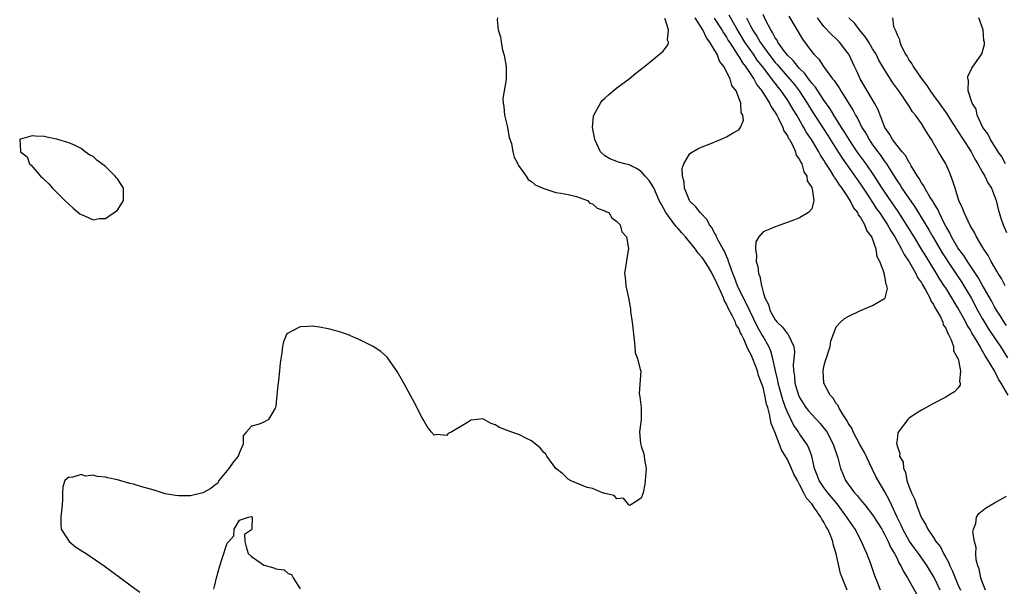
# Model space of a CAD drawing. Units: inches. Extents: x 2607000 to 2610000, y 1524000 to 1527000.
# Drawn here: x 2607429 to 2607591, y 1526322 to 1526415 of the extents above; entities that cross this region are included whole.
import ezdxf

# ---------------------------------------------------------------- set-up
doc = ezdxf.new("R2010")
doc.units = ezdxf.units.IN
doc.header["$MEASUREMENT"] = 0
doc.layers.add('LD26071524_2ft', color=63, linetype='Continuous')

msp = doc.modelspace()

# ---------------------------------------------------------------- linework, layer by layer
at = {"layer": 'LD26071524_2ft'}
for points, elevation in [([(2607507.41, 1526415), (2607507.36, 1526414.64), (2607507.52, 1526413), (2607507.89, 1526411.89), (2607507.98, 1526411), (2607508.24, 1526409.76), (2607508.43, 1526409), (2607508.53, 1526408.53), (2607508.79, 1526407), (2607508.79, 1526405.21), (2607508.84, 1526404.84), (2607508.5, 1526403), (2607508.28, 1526401.72), (2607508.33, 1526401), (2607508.41, 1526400.41), (2607508.54, 1526399), (2607509, 1526397.24), (2607509.32, 1526395.32), (2607509.67, 1526394.33), (2607509.92, 1526393), (2607510.12, 1526392.12), (2607510.72, 1526391), (2607510.79, 1526390.79), (2607511, 1526390.51), (2607512.1, 1526389), (2607512.44, 1526388.44), (2607513, 1526388.1), (2607513.56, 1526387.56), (2607515, 1526386.97), (2607517, 1526386.32), (2607517.78, 1526386.22), (2607519, 1526385.97), (2607520.36, 1526385.64), (2607522.17, 1526385), (2607522.57, 1526384.57), (2607523, 1526384.42), (2607523.76, 1526383.76), (2607525, 1526383.32), (2607525.19, 1526383.19), (2607525.67, 1526383), (2607526.15, 1526382.15), (2607527, 1526381.53), (2607527.51, 1526381), (2607527.82, 1526379.82), (2607528.55, 1526379), (2607528.91, 1526377.09), (2607528.9, 1526377), (2607528.84, 1526376.84), (2607528.24, 1526373), (2607528.38, 1526372.38), (2607528.45, 1526371), (2607528.88, 1526369), (2607529.22, 1526367.22), (2607529.26, 1526366.74), (2607529.51, 1526365), (2607529.66, 1526363.66), (2607529.72, 1526363), (2607529.86, 1526362.14), (2607529.97, 1526361), (2607530.02, 1526360.02), (2607530.41, 1526359), (2607530.9, 1526357.1), (2607530.92, 1526357), (2607530.68, 1526353.32), (2607530.69, 1526353), (2607530.75, 1526352.75), (2607530.99, 1526350.99), (2607530.96, 1526348.96), (2607530.73, 1526347), (2607530.89, 1526345.11), (2607531, 1526344.63), (2607531.4, 1526343.4), (2607531.5, 1526343), (2607531.54, 1526342.46), (2607531.82, 1526341), (2607531.67, 1526339), (2607531.61, 1526338.39), (2607531.29, 1526337), (2607531, 1526336.13), (2607529.31, 1526335), (2607529.11, 1526334.89), (2607529, 1526334.94), (2607528.94, 1526335), (2607528.1, 1526336.1), (2607527, 1526336.01), (2607526.55, 1526336.55), (2607525, 1526336.85), (2607524.92, 1526336.92), (2607524.62, 1526337), (2607523, 1526337.67), (2607522.14, 1526337.86), (2607519.32, 1526339), (2607519.15, 1526339.15), (2607519, 1526339.21), (2607518.1, 1526340.1), (2607516.97, 1526341), (2607515.52, 1526343), (2607515.32, 1526343.32), (2607515, 1526343.62), (2607514.38, 1526344.38), (2607513.66, 1526345), (2607513, 1526345.5), (2607512.05, 1526345.95), (2607511, 1526346.53), (2607509.6, 1526347), (2607507.7, 1526347.7), (2607507, 1526348.16), (2607506.36, 1526348.36), (2607505, 1526349.14), (2607503, 1526348.91), (2607502.72, 1526348.72), (2607501, 1526347.65), (2607499.89, 1526347), (2607499.3, 1526346.7), (2607499, 1526346.38), (2607497.42, 1526346.58), (2607497, 1526346.46), (2607496.51, 1526347), (2607495.85, 1526347.85), (2607495.19, 1526349), (2607495, 1526349.32), (2607493.75, 1526351.75), (2607492, 1526355), (2607490.91, 1526356.91), (2607489.25, 1526359.25), (2607488.22, 1526360.22), (2607486.96, 1526361), (2607485, 1526362.01), (2607482.75, 1526363), (2607481.45, 1526363.45), (2607481, 1526363.54), (2607479.87, 1526363.87), (2607478.19, 1526364.19), (2607477, 1526364.36), (2607476.28, 1526364.28), (2607475, 1526364.24), (2607473.4, 1526363.4), (2607473, 1526363.22), (2607472.75, 1526363), (2607472.23, 1526361.77), (2607472.06, 1526361), (2607471.98, 1526359.98), (2607471.69, 1526358.31), (2607471.59, 1526357), (2607471.45, 1526355.45), (2607471.32, 1526354.68), (2607471.18, 1526353), (2607471, 1526351.25), (2607470.96, 1526351), (2607470.86, 1526350.86), (2607469.78, 1526349), (2607469, 1526348.59), (2607468.25, 1526348.25), (2607467, 1526347.93), (2607466.17, 1526347), (2607465.64, 1526346.36), (2607465.61, 1526345), (2607465, 1526343.58), (2607464.78, 1526343), (2607463.96, 1526342.04), (2607463.27, 1526341), (2607461.65, 1526339), (2607461.45, 1526338.55), (2607461, 1526338.25), (2607460.33, 1526337.67), (2607459, 1526336.96), (2607457, 1526336.5), (2607456.51, 1526336.51), (2607455, 1526336.48), (2607454.54, 1526336.54), (2607452.84, 1526336.84), (2607451, 1526337.41), (2607449, 1526337.97), (2607447.62, 1526338.38), (2607447, 1526338.5), (2607445, 1526339.1), (2607443.42, 1526339.42), (2607443, 1526339.57), (2607441.65, 1526339.65), (2607441, 1526339.86), (2607439.74, 1526339.74), (2607439, 1526339.99), (2607437.49, 1526339.49), (2607437, 1526339.54), (2607436.36, 1526339), (2607436.03, 1526337.97), (2607435.97, 1526337), (2607435.96, 1526335.96), (2607435.91, 1526335), (2607435.69, 1526333), (2607435.67, 1526331.67), (2607435.73, 1526331), (2607437.03, 1526329), (2607438.11, 1526328.11), (2607439.32, 1526327.32), (2607439.85, 1526327), (2607442.79, 1526325), (2607444.07, 1526324.07), (2607447, 1526321.87), (2607448.66, 1526320.66)], 7328), ([(2607564.8, 1526321), (2607563.73, 1526323.73), (2607563.44, 1526325), (2607563.03, 1526326.97), (2607562.54, 1526328.54), (2607562.47, 1526329), (2607562.15, 1526329.85), (2607561.64, 1526331), (2607561.39, 1526331.39), (2607561, 1526332.15), (2607560.63, 1526332.63), (2607560.47, 1526333), (2607559.41, 1526334.59), (2607559, 1526335.15), (2607558.11, 1526336.11), (2607557.72, 1526337), (2607557, 1526338.37), (2607556.64, 1526339), (2607556.07, 1526340.07), (2607555.68, 1526341), (2607555, 1526342.44), (2607554.05, 1526344.05), (2607553, 1526346.81), (2607552.36, 1526348.36), (2607552.08, 1526349.92), (2607551.76, 1526351), (2607551.57, 1526351.57), (2607551.32, 1526353), (2607551, 1526354.29), (2607550.77, 1526355), (2607550.27, 1526356.27), (2607550.07, 1526357), (2607549.32, 1526359), (2607549, 1526359.75), (2607548.53, 1526360.53), (2607548.36, 1526361), (2607547.88, 1526362.12), (2607547.44, 1526363), (2607547.28, 1526363.28), (2607547, 1526363.97), (2607546.6, 1526364.6), (2607546.45, 1526365), (2607545.98, 1526366.02), (2607545.29, 1526367.29), (2607545, 1526367.99), (2607544.62, 1526368.62), (2607544.49, 1526369), (2607544.13, 1526369.87), (2607543.39, 1526371.39), (2607543, 1526372.35), (2607542.75, 1526372.75), (2607542.64, 1526373), (2607542.02, 1526374.02), (2607541.45, 1526375), (2607541.27, 1526375.27), (2607541, 1526375.64), (2607540.36, 1526376.36), (2607539.91, 1526377), (2607538.27, 1526379), (2607537.69, 1526379.69), (2607537, 1526380.43), (2607536.71, 1526380.71), (2607536.53, 1526381), (2607535.06, 1526383), (2607534.31, 1526384.31), (2607533.96, 1526385), (2607533.05, 1526387.05), (2607532.29, 1526388.29), (2607531.64, 1526389), (2607531, 1526389.75), (2607530.24, 1526390.24), (2607529, 1526390.86), (2607528.33, 1526391), (2607527.27, 1526391.27), (2607527, 1526391.38), (2607525.85, 1526391.85), (2607525, 1526392.32), (2607524.31, 1526393), (2607523.35, 1526395), (2607523.32, 1526395.32), (2607523.02, 1526397), (2607523.16, 1526398.84), (2607523.21, 1526399), (2607523.51, 1526399.51), (2607524.29, 1526401), (2607524.6, 1526401.4), (2607525, 1526401.8), (2607525.64, 1526402.36), (2607527, 1526403.47), (2607529.02, 1526405), (2607530.11, 1526405.89), (2607531.53, 1526407), (2607533, 1526408.21), (2607534.01, 1526409), (2607534.54, 1526409.46), (2607535.4, 1526410.6), (2607535.45, 1526411), (2607535.32, 1526411.32), (2607535.47, 1526413), (2607535, 1526414.61), (2607534.87, 1526414.87)], 7330), ([(2607570.27, 1526321), (2607569.84, 1526322.16), (2607569.37, 1526323.37), (2607568.68, 1526325.32), (2607568.04, 1526327), (2607567.71, 1526327.71), (2607567.19, 1526329), (2607566.11, 1526331), (2607565, 1526332.65), (2607564.78, 1526333), (2607563.16, 1526335.16), (2607561.63, 1526337), (2607561, 1526337.85), (2607560.23, 1526339), (2607559.91, 1526339.91), (2607559.45, 1526341), (2607558.99, 1526342.99), (2607558.46, 1526344.46), (2607558.17, 1526345), (2607557, 1526346.67), (2607556.8, 1526347), (2607556.06, 1526348.06), (2607555, 1526350.21), (2607554.7, 1526351), (2607554.23, 1526352.23), (2607554.03, 1526353), (2607553.47, 1526355), (2607553.42, 1526355.42), (2607553.02, 1526357), (2607552.6, 1526359), (2607552.27, 1526360.27), (2607551.93, 1526361), (2607551, 1526362.65), (2607550.82, 1526363), (2607550.15, 1526364.15), (2607549.5, 1526365.5), (2607548.75, 1526367), (2607546.83, 1526371), (2607546.33, 1526372.33), (2607546.04, 1526373), (2607545.47, 1526374.53), (2607545.33, 1526375), (2607545.27, 1526375.27), (2607545, 1526375.84), (2607544.67, 1526376.67), (2607544.46, 1526377), (2607543.76, 1526378.24), (2607543.38, 1526379), (2607543.28, 1526379.28), (2607543, 1526379.75), (2607542.57, 1526380.57), (2607542.21, 1526381), (2607541.81, 1526381.81), (2607540.69, 1526383), (2607539.95, 1526383.95), (2607539, 1526384.88), (2607538.91, 1526385), (2607538.09, 1526387), (2607538.02, 1526388.02), (2607537.78, 1526389), (2607537.73, 1526390.27), (2607538, 1526391), (2607539, 1526392.69), (2607540.43, 1526393.57), (2607541, 1526393.82), (2607541.86, 1526394.14), (2607544.01, 1526395), (2607545, 1526395.43), (2607546.1, 1526396.1), (2607547, 1526396.58), (2607547.32, 1526397), (2607547.81, 1526398.19), (2607547.69, 1526399), (2607547.43, 1526399.43), (2607547.33, 1526401), (2607546.56, 1526403), (2607545.89, 1526403.89), (2607545.62, 1526405), (2607544.57, 1526407), (2607543.87, 1526407.87), (2607543.44, 1526409), (2607543, 1526409.77), (2607542.26, 1526411), (2607541.71, 1526411.71), (2607541.11, 1526413), (2607539.86, 1526415)], 7332), ([(2607543, 1526414.93), (2607544.24, 1526413), (2607544.51, 1526412.51), (2607545, 1526411.8), (2607545.29, 1526411.29), (2607545.47, 1526411), (2607546.39, 1526409.61), (2607546.76, 1526409), (2607546.84, 1526408.84), (2607547, 1526408.65), (2607547.62, 1526407.62), (2607548.13, 1526407), (2607549, 1526405.7), (2607549.26, 1526405.26), (2607549.47, 1526405), (2607550, 1526404), (2607550.82, 1526403), (2607552.07, 1526401), (2607552.35, 1526400.35), (2607553, 1526399.43), (2607553.15, 1526399.15), (2607553.24, 1526399), (2607553.56, 1526398.44), (2607554.27, 1526397), (2607554.44, 1526396.44), (2607555, 1526395.63), (2607555.19, 1526395.19), (2607555.32, 1526395), (2607555.77, 1526394.23), (2607556.34, 1526393), (2607556.46, 1526392.46), (2607557, 1526391.74), (2607557.21, 1526391.21), (2607557.36, 1526391), (2607557.69, 1526389.69), (2607558.2, 1526389), (2607558.23, 1526388.24), (2607559, 1526387.12), (2607559.03, 1526387.03), (2607559.09, 1526386.91), (2607559.35, 1526385), (2607559, 1526383.6), (2607558.49, 1526383), (2607557, 1526382.15), (2607556.18, 1526381.82), (2607553.92, 1526381), (2607553, 1526380.69), (2607552.4, 1526380.4), (2607551, 1526379.83), (2607550.32, 1526379), (2607549.79, 1526378.22), (2607549.75, 1526377), (2607549.95, 1526375.95), (2607549.85, 1526375), (2607550.15, 1526374.15), (2607550.25, 1526373), (2607550.5, 1526372.5), (2607550.72, 1526371), (2607550.82, 1526370.82), (2607551, 1526369.93), (2607551.28, 1526369), (2607551.9, 1526367.9), (2607552.1, 1526367), (2607553, 1526365.41), (2607553.34, 1526365), (2607554.19, 1526364.19), (2607555, 1526363.11), (2607555.06, 1526363.06), (2607555.1, 1526363), (2607555.16, 1526362.85), (2607556.04, 1526361), (2607556.14, 1526360.14), (2607556.07, 1526359), (2607555.96, 1526358.04), (2607555.99, 1526357), (2607556.15, 1526356.15), (2607556.23, 1526355), (2607556.83, 1526353), (2607557, 1526352.62), (2607558.05, 1526351), (2607558.46, 1526350.46), (2607559, 1526349.83), (2607560.38, 1526348.38), (2607561.28, 1526347.28), (2607561.45, 1526347), (2607562.51, 1526345), (2607562.62, 1526344.62), (2607563.27, 1526342.73), (2607563.7, 1526341), (2607564.11, 1526340.11), (2607564.56, 1526339), (2607566.02, 1526337), (2607566.5, 1526336.5), (2607567, 1526335.84), (2607567.4, 1526335.4), (2607567.69, 1526335), (2607569, 1526333.35), (2607569.92, 1526331.92), (2607570.49, 1526331), (2607570.66, 1526330.66), (2607571, 1526330.09), (2607571.55, 1526329), (2607571.97, 1526327.97), (2607572.59, 1526327), (2607573, 1526326.18), (2607573.37, 1526325.37), (2607573.64, 1526325), (2607574.05, 1526324.05), (2607574.72, 1526323), (2607576.28, 1526320.28)], 7334), ([(2607580.11, 1526321), (2607579.09, 1526323.09), (2607578.33, 1526324.33), (2607577.95, 1526325), (2607576.55, 1526327), (2607575.88, 1526327.88), (2607575, 1526329.1), (2607573.93, 1526331), (2607573.67, 1526331.67), (2607573.02, 1526333), (2607572.08, 1526335), (2607571.75, 1526335.75), (2607571, 1526337.12), (2607569.89, 1526339), (2607569.58, 1526339.58), (2607568.92, 1526340.92), (2607567.64, 1526343.63), (2607566.91, 1526344.91), (2607565.8, 1526347), (2607565.59, 1526347.59), (2607565, 1526348.45), (2607564.82, 1526348.82), (2607564.03, 1526349.97), (2607563.44, 1526351), (2607563.33, 1526351.33), (2607563, 1526351.68), (2607562.53, 1526352.53), (2607562.04, 1526353), (2607560.99, 1526355), (2607560.87, 1526357), (2607561, 1526357.72), (2607561.28, 1526358.72), (2607561.34, 1526359), (2607562, 1526361), (2607562.11, 1526361.89), (2607563, 1526364.22), (2607563.72, 1526365), (2607564.4, 1526365.6), (2607565, 1526365.93), (2607567, 1526366.94), (2607569, 1526367.74), (2607570.85, 1526368.85), (2607571, 1526368.92), (2607571.05, 1526369), (2607571.45, 1526370.55), (2607571.34, 1526371), (2607571.2, 1526371.2), (2607571, 1526372.56), (2607570.87, 1526372.87), (2607570.9, 1526373), (2607570.9, 1526373.1), (2607570.19, 1526375), (2607569.75, 1526375.75), (2607569.58, 1526377), (2607568.84, 1526379), (2607568.06, 1526380.06), (2607567.74, 1526381), (2607567, 1526382.24), (2607566.66, 1526382.66), (2607566.54, 1526383), (2607565.87, 1526383.87), (2607565.32, 1526385), (2607563.99, 1526387), (2607563.55, 1526387.55), (2607563, 1526388.46), (2607562.76, 1526388.76), (2607562.64, 1526389), (2607562.08, 1526389.92), (2607561.22, 1526391.22), (2607561, 1526391.62), (2607560.44, 1526392.44), (2607560.16, 1526393), (2607558.96, 1526395), (2607558.16, 1526396.16), (2607557.71, 1526397), (2607557.43, 1526397.43), (2607556.53, 1526399), (2607555.94, 1526399.94), (2607555.35, 1526401), (2607555, 1526401.53), (2607553.99, 1526403), (2607553.54, 1526403.54), (2607553, 1526404.25), (2607552.66, 1526404.66), (2607552.44, 1526405), (2607550.9, 1526407), (2607550.06, 1526408.06), (2607549.43, 1526409), (2607548.02, 1526411), (2607546.61, 1526413.39), (2607545.43, 1526415.43)], 7336), ([(2607548.3, 1526415), (2607549, 1526413.57), (2607549.21, 1526413.21), (2607549.29, 1526413), (2607549.97, 1526411.97), (2607550.51, 1526411), (2607551.97, 1526409), (2607553, 1526407.67), (2607553.32, 1526407.32), (2607553.57, 1526407), (2607555.34, 1526405), (2607556.09, 1526404.09), (2607556.91, 1526403), (2607558.23, 1526401), (2607559, 1526399.74), (2607561.65, 1526395.65), (2607563, 1526393.49), (2607563.97, 1526391.97), (2607567, 1526387.68), (2607568.32, 1526385.68), (2607568.85, 1526384.85), (2607569, 1526384.64), (2607569.65, 1526383.65), (2607570.12, 1526383), (2607571.46, 1526381), (2607572, 1526380), (2607572.63, 1526379), (2607573.75, 1526377), (2607574.15, 1526376.15), (2607575, 1526374.91), (2607576.09, 1526373), (2607576.37, 1526372.37), (2607577, 1526371.46), (2607577.16, 1526371.16), (2607577.68, 1526370.32), (2607578.38, 1526369), (2607578.54, 1526368.54), (2607579, 1526367.9), (2607579.29, 1526367.29), (2607579.49, 1526367), (2607580.12, 1526365.88), (2607580.52, 1526365), (2607580.6, 1526364.6), (2607581, 1526364.02), (2607581.27, 1526363.27), (2607581.46, 1526363), (2607581.91, 1526362.09), (2607582.25, 1526361), (2607582.28, 1526360.28), (2607583, 1526359.05), (2607583.03, 1526358.97), (2607583.42, 1526357), (2607583.26, 1526355.26), (2607583.39, 1526355), (2607583.36, 1526354.64), (2607583, 1526354.19), (2607582.44, 1526353.56), (2607581.53, 1526353), (2607581, 1526352.7), (2607579, 1526351.67), (2607577, 1526350.58), (2607576.05, 1526349.95), (2607575, 1526349.24), (2607574.76, 1526349), (2607574.08, 1526348.08), (2607573.24, 1526347), (2607573.16, 1526346.84), (2607573, 1526345.76), (2607572.92, 1526345.08), (2607572.94, 1526345), (2607572.96, 1526344.96), (2607573, 1526344.71), (2607573.46, 1526343.46), (2607573.42, 1526343), (2607574, 1526342), (2607574.07, 1526341), (2607574.39, 1526340.39), (2607574.63, 1526339), (2607575, 1526337.91), (2607575.36, 1526337), (2607575.91, 1526335.91), (2607576.22, 1526335), (2607576.92, 1526333.08), (2607577, 1526332.9), (2607577.73, 1526331.73), (2607578.05, 1526331), (2607579, 1526329.63), (2607579.4, 1526329), (2607580.12, 1526328.12), (2607580.65, 1526327), (2607581, 1526326.35), (2607581.49, 1526325.49), (2607581.65, 1526325), (2607582.12, 1526324.12), (2607582.53, 1526323), (2607583, 1526321.92), (2607583.42, 1526321)], 7338), ([(2607591.26, 1526353), (2607590.1, 1526355), (2607589.65, 1526355.65), (2607589, 1526357), (2607587.82, 1526359), (2607587.48, 1526359.48), (2607587, 1526360.38), (2607586.74, 1526360.74), (2607586.63, 1526361), (2607586.16, 1526361.84), (2607585.27, 1526363.27), (2607585, 1526363.78), (2607584.52, 1526364.52), (2607584.29, 1526365), (2607583, 1526367.35), (2607582.36, 1526368.36), (2607582.02, 1526369), (2607581, 1526370.64), (2607580.77, 1526371), (2607580.05, 1526372.05), (2607579.49, 1526373), (2607577.77, 1526375.77), (2607577.04, 1526377), (2607575.79, 1526379), (2607573.98, 1526381.98), (2607573.2, 1526383.2), (2607571, 1526386.36), (2607570.58, 1526387), (2607569.97, 1526387.97), (2607569.18, 1526389.18), (2607567.91, 1526391), (2607566.47, 1526393), (2607565.13, 1526395), (2607564.34, 1526396.34), (2607563.91, 1526397), (2607562.65, 1526399), (2607562.04, 1526400.04), (2607561, 1526401.48), (2607559.59, 1526403.59), (2607559, 1526404.25), (2607558.7, 1526404.7), (2607558.44, 1526405), (2607557.85, 1526405.85), (2607557, 1526406.66), (2607556.69, 1526407), (2607555.97, 1526407.97), (2607555, 1526408.87), (2607554.89, 1526409), (2607554.55, 1526409.45), (2607553.45, 1526411), (2607553.31, 1526411.31), (2607553, 1526411.72), (2607552.57, 1526412.57), (2607552.26, 1526413), (2607551.47, 1526414.53), (2607551, 1526415.55)], 7340), ([(2607555.26, 1526415.26), (2607557.47, 1526411.47), (2607559, 1526409.42), (2607559.35, 1526409), (2607560.18, 1526408.18), (2607560.93, 1526407), (2607562.43, 1526405), (2607562.7, 1526404.7), (2607563, 1526404.21), (2607563.51, 1526403.51), (2607563.8, 1526403), (2607565.79, 1526399.79), (2607566.19, 1526399), (2607566.5, 1526398.5), (2607567.25, 1526397), (2607567.93, 1526395.93), (2607568.43, 1526395), (2607569, 1526394.16), (2607569.83, 1526393), (2607570.33, 1526392.33), (2607571, 1526391.36), (2607571.16, 1526391.16), (2607571.69, 1526390.31), (2607572.72, 1526388.72), (2607573, 1526388.25), (2607573.51, 1526387.51), (2607573.8, 1526387), (2607575, 1526385.25), (2607575.94, 1526383.94), (2607578.2, 1526380.2), (2607578.87, 1526379), (2607580.41, 1526376.41), (2607581.99, 1526373.99), (2607582.68, 1526373), (2607583.61, 1526371.61), (2607583.98, 1526371), (2607585.15, 1526369), (2607586.23, 1526367), (2607587, 1526365.61), (2607587.36, 1526365), (2607587.98, 1526363.98), (2607589, 1526362.43), (2607590, 1526361), (2607591.17, 1526359.17)], 7342), ([(2607591, 1526364.44), (2607590.61, 1526365), (2607589.99, 1526365.99), (2607589.33, 1526367), (2607589, 1526367.54), (2607588.5, 1526368.5), (2607587, 1526371.16), (2607586.35, 1526372.35), (2607584.59, 1526375), (2607583.97, 1526375.97), (2607583.15, 1526377), (2607583, 1526377.22), (2607581.96, 1526379), (2607581.66, 1526379.66), (2607581, 1526380.78), (2607580.75, 1526381.25), (2607579.9, 1526383), (2607579.64, 1526383.64), (2607579, 1526384.66), (2607578.88, 1526384.88), (2607578.41, 1526385.59), (2607577.57, 1526387), (2607577.39, 1526387.39), (2607577, 1526387.89), (2607576.62, 1526388.62), (2607576.34, 1526389), (2607575.34, 1526390.66), (2607575.11, 1526391.11), (2607575, 1526391.24), (2607574.38, 1526392.38), (2607573.83, 1526393), (2607573, 1526394.02), (2607572.28, 1526395), (2607571.84, 1526395.84), (2607571.02, 1526397), (2607570.23, 1526399), (2607569.9, 1526399.9), (2607569.3, 1526401), (2607566.93, 1526405), (2607566.34, 1526406.34), (2607566.01, 1526407), (2607565.08, 1526409), (2607565, 1526409.13), (2607563.57, 1526411), (2607563, 1526411.55), (2607562.23, 1526412.23), (2607561, 1526413.56), (2607559.95, 1526415)], 7344), ([(2607590.77, 1526371), (2607590.18, 1526372.18), (2607589.63, 1526373), (2607589.41, 1526373.41), (2607589, 1526374.03), (2607588.45, 1526375), (2607587.95, 1526375.95), (2607587.24, 1526377), (2607587, 1526377.42), (2607586.04, 1526379), (2607585.72, 1526379.72), (2607585, 1526380.91), (2607584.03, 1526383), (2607583.75, 1526383.75), (2607583.17, 1526385), (2607582.54, 1526387), (2607582.19, 1526388.19), (2607581.62, 1526389.62), (2607581, 1526391.03), (2607580.25, 1526392.25), (2607579.84, 1526393), (2607579, 1526394.41), (2607578.64, 1526395), (2607577.98, 1526395.98), (2607577.41, 1526397), (2607577, 1526397.64), (2607576.05, 1526399), (2607575.56, 1526399.56), (2607575, 1526400.49), (2607574.79, 1526400.79), (2607574.68, 1526401), (2607574.03, 1526401.97), (2607573.31, 1526403), (2607572.33, 1526404.33), (2607571, 1526406.38), (2607570.04, 1526408.04), (2607569.56, 1526409), (2607569.36, 1526409.36), (2607569, 1526409.92), (2607568.35, 1526411), (2607567.83, 1526411.83), (2607566.86, 1526413), (2607566.07, 1526414.07), (2607565.07, 1526415)], 7346), ([(2607572.25, 1526415), (2607572.42, 1526413.58), (2607572.67, 1526413), (2607572.82, 1526412.82), (2607573, 1526412.19), (2607573.43, 1526411.43), (2607573.45, 1526411), (2607573.74, 1526410.26), (2607574.4, 1526409), (2607574.65, 1526408.65), (2607575, 1526408.01), (2607575.45, 1526407.45), (2607575.63, 1526407), (2607576.94, 1526405.06), (2607577.88, 1526403.88), (2607578.42, 1526403), (2607579, 1526402.24), (2607579.91, 1526401), (2607581.2, 1526399.2), (2607581.96, 1526397.96), (2607582.6, 1526397), (2607582.74, 1526396.74), (2607583, 1526396.39), (2607583.53, 1526395.53), (2607583.89, 1526395), (2607585, 1526393.26), (2607585.16, 1526393), (2607585.77, 1526391.77), (2607586.28, 1526391), (2607587, 1526389.69), (2607587.41, 1526389), (2607587.91, 1526387.91), (2607588.5, 1526387), (2607589, 1526385.73), (2607589.26, 1526385), (2607589.59, 1526383.59), (2607590.07, 1526382.07), (2607590.45, 1526381), (2607591, 1526379.76)], 7348), ([(2607590.84, 1526391), (2607590.19, 1526392.19), (2607589.61, 1526393), (2607588.34, 1526395), (2607587.94, 1526395.94), (2607587.11, 1526397), (2607586.17, 1526399), (2607586, 1526400), (2607585.33, 1526401), (2607584.71, 1526403), (2607584.74, 1526404.74), (2607584.61, 1526405), (2607584.63, 1526405.37), (2607585.29, 1526406.71), (2607586.93, 1526409.07), (2607587.37, 1526410.63), (2607587.34, 1526411), (2607587.25, 1526411.25), (2607587.15, 1526413), (2607586.45, 1526415)], 7350), ([(2607587.53, 1526321), (2607587, 1526322.37), (2607586.78, 1526323), (2607586.5, 1526324.5), (2607586.27, 1526325), (2607586.01, 1526325.99), (2607585.93, 1526327), (2607585.99, 1526327.99), (2607585.7, 1526329), (2607585.44, 1526330.56), (2607585.56, 1526331), (2607585.95, 1526331.95), (2607586.05, 1526333), (2607586.43, 1526333.57), (2607587.52, 1526334.48), (2607589, 1526335.33), (2607591, 1526336.46)], 7340), ([(2607460.83, 1526321.17), (2607461, 1526321.82), (2607461.26, 1526323), (2607461.78, 1526325), (2607462.19, 1526326.19), (2607463, 1526328.71), (2607463.25, 1526329), (2607464.1, 1526329.9), (2607464.13, 1526331), (2607465, 1526332.51), (2607466.49, 1526333), (2607467, 1526333.08), (2607467.1, 1526333), (2607467.07, 1526331.07), (2607467.05, 1526331), (2607467, 1526330.9), (2607465.86, 1526330.14), (2607465.89, 1526329), (2607466.14, 1526328.14), (2607466.43, 1526327), (2607467, 1526326.51), (2607468.58, 1526325.42), (2607469, 1526325.1), (2607469.09, 1526325.09), (2607470.66, 1526324.66), (2607471, 1526324.48), (2607472.35, 1526324.35), (2607473, 1526323.75), (2607473.59, 1526323.59), (2607473.83, 1526323), (2607475, 1526321.24)], 7328)]:
    msp.add_lwpolyline(points, dxfattribs=dict(at, elevation=elevation))
at = {"layer": 'LD26071524_2ft', "elevation": 7328}
msp.add_lwpolyline([(2607436.37, 1526385), (2607437, 1526384.4), (2607437.73, 1526383.73), (2607438.81, 1526382.81), (2607439, 1526382.68), (2607439.49, 1526382.51), (2607441, 1526381.81), (2607441.96, 1526382.04), (2607443, 1526382.05), (2607443.56, 1526382.44), (2607444.46, 1526383), (2607445, 1526383.43), (2607445.98, 1526385), (2607445.99, 1526386.01), (2607445.95, 1526387), (2607445.61, 1526387.61), (2607445, 1526388.55), (2607444.76, 1526388.76), (2607444.63, 1526389), (2607443, 1526390.59), (2607441.6, 1526391.6), (2607441, 1526392.24), (2607440.44, 1526392.44), (2607439.68, 1526393), (2607439, 1526393.54), (2607437.93, 1526394.07), (2607437, 1526394.45), (2607435.21, 1526395), (2607435.05, 1526395.05), (2607435, 1526395.09), (2607433.39, 1526395.38), (2607433, 1526395.53), (2607431.55, 1526395.55), (2607431, 1526395.64), (2607429.07, 1526395.07), (2607429, 1526395.06), (2607428.93, 1526395), (2607429, 1526394.15), (2607429.07, 1526393), (2607430.14, 1526392.14), (2607430.55, 1526391), (2607430.79, 1526390.79), (2607432.37, 1526389), (2607432.7, 1526388.7), (2607433, 1526388.38), (2607433.73, 1526387.73), (2607434.34, 1526387)], close=True, dxfattribs=at)

doc.saveas('drawing.dxf')
